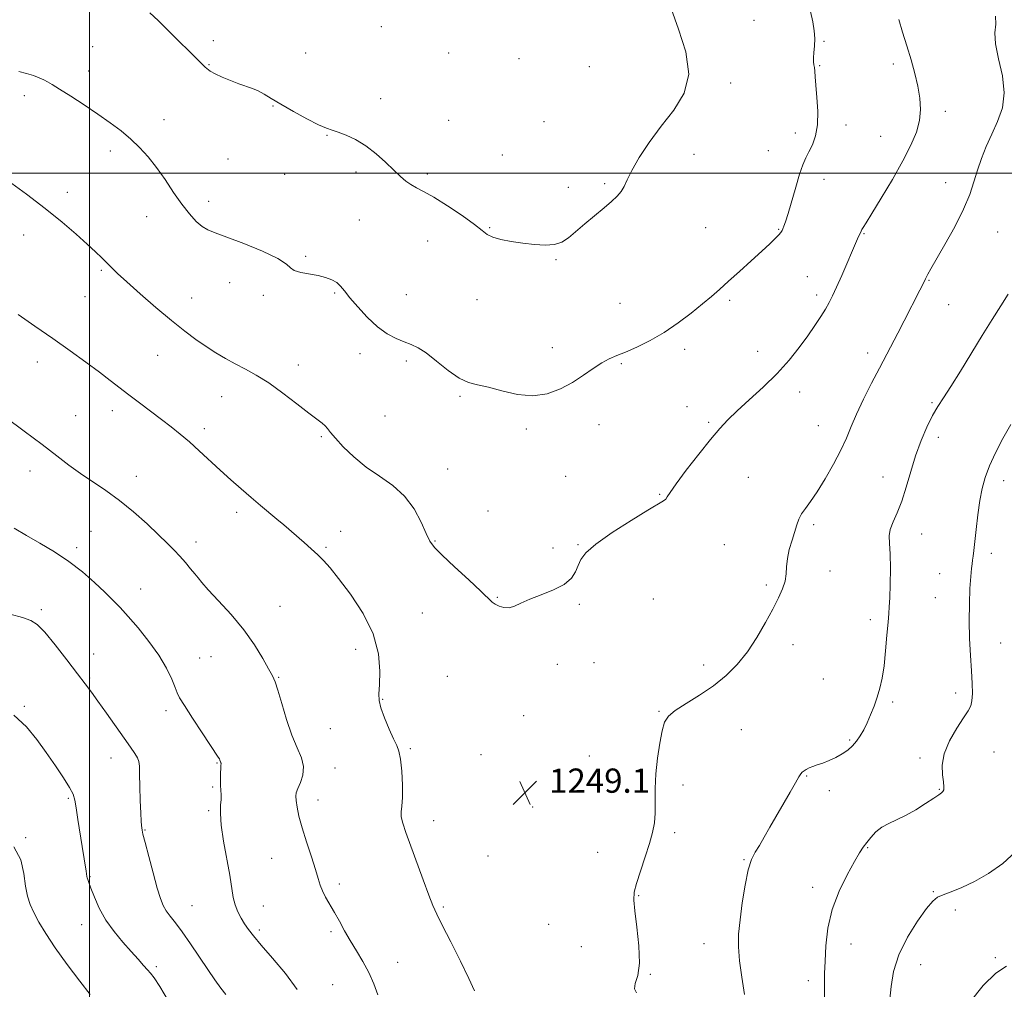
# Model space of a CAD drawing. Extents: x 2069800 to 2072700, y 312300 to 315200.
# Drawn here: x 2071477 to 2071802, y 313230 to 313551 of the extents above; entities that cross this region are included whole.
import ezdxf

# ---------------------------------------------------------------- set-up
doc = ezdxf.new("R2010")
doc.units = 0
doc.header["$MEASUREMENT"] = 0
for name, color, linetype, lineweight in [('32000', 7, 'Continuous', 0), ('DTM SPOT ELEVATION', 2, 'Continuous', 13), ('INDEX CONTOUR', 41, 'Continuous', 13), ('INTERMEDIATE CONTOUR', 44, 'Continuous', 0), ('SPOT ELEVATION', 7, 'Continuous', 0)]:
    doc.layers.add(name, color=color, linetype=linetype, lineweight=lineweight)
doc.styles.add('Style-ITALICS', font='ITALICS.shx')

# ---------------------------------------------------------------- blocks, each defined once
blk = doc.blocks.new('SPOT')
at = {"layer": 'SPOT ELEVATION'}
for p, q in [((-3.91, -3.91), (3.82, 3.81)), ((-1.65, 3.77), (1.72, -3.93))]:
    blk.add_line(p, q, dxfattribs=at)

msp = doc.modelspace()

# ---------------------------------------------------------------- linework, layer by layer
at = {"layer": '32000', "flags": 128}
for points in [[(2071500, 312500), (2071500, 315000)], [(2072500, 313500), (2070000, 313500)]]:
    msp.add_lwpolyline(points, dxfattribs=at)
at = {"layer": 'DTM SPOT ELEVATION'}
for p in [(2071596.4, 313548.43, 1255.7), (2071719.49, 313550.45, 1252.8), (2071540.88, 313543.81, 1254.3), (2071742.53, 313543.54, 1251.9), (2071501.07, 313541.77, 1252.9), (2071571.41, 313539.74, 1255.2), (2071618.56, 313539.72, 1255.8), (2071539.49, 313535.88, 1254.1), (2071641.85, 313537.85, 1255.8), (2071741.15, 313535.55, 1251.9), (2071765.45, 313536.07, 1250.5), (2071499.66, 313533.78, 1252.5), (2071665.09, 313535.14, 1255.2), (2071711.74, 313529.84, 1253.7), (2071478.4, 313525.64, 1251.6), (2071596.18, 313524.59, 1254.6), (2071560.58, 313522.23, 1253.9), (2071782.7, 313520.41, 1249.5), (2071524.56, 313517.66, 1252.6), (2071618.65, 313517.46, 1254.8), (2071650.07, 313516.99, 1255.1), (2071749.83, 313515.96, 1251.6), (2071733.11, 313513.3, 1252.4), (2071578.38, 313512.49, 1253.9), (2071761.34, 313512.23, 1250.9), (2071506.9, 313507.3, 1251.6), (2071699.69, 313506.18, 1253.4), (2071724.15, 313507.48, 1252.7), (2071545.71, 313504.68, 1252.9), (2071636.3, 313505.98, 1254.9), (2071564.38, 313499.68, 1253.5), (2071587.99, 313500.35, 1253.6), (2071611.57, 313499.72, 1254.3), (2071670.15, 313496.52, 1254.2), (2071742.6, 313497.94, 1251.5), (2071782.81, 313496.85, 1248.7), (2071492.62, 313493.71, 1250.5), (2071658.18, 313495.38, 1254.5), (2071539.29, 313490.7, 1252.5), (2071518.9, 313485.67, 1251.3), (2071589.12, 313484.56, 1253.1), (2071632.13, 313482.06, 1254.1), (2071703.47, 313481.98, 1253.1), (2071727.62, 313481.42, 1252.1), (2071755.77, 313480.07, 1249.9), (2071799.99, 313480.61, 1247.1), (2071478.25, 313479.59, 1249.3), (2071611.65, 313477.66, 1253.2), (2071571.39, 313472.54, 1252.2), (2071654.03, 313471.48, 1253.9), (2071503.92, 313467.93, 1249.8), (2071546.32, 313463.81, 1251.2), (2071737.08, 313465.83, 1250.8), (2071777.25, 313464.59, 1247.9), (2071498.45, 313459.17, 1249.1), (2071533.68, 313458.73, 1250.8), (2071557.38, 313459.7, 1251.7), (2071581, 313460.39, 1251.8), (2071604.61, 313459.87, 1253.1), (2071627.97, 313458.21, 1253.4), (2071711.46, 313457.96, 1251.7), (2071740.1, 313459.82, 1250.4), (2071675.19, 313457.06, 1253.1), (2071783.8, 313456.55, 1247.1), (2071652.86, 313442.37, 1252.6), (2071696.53, 313441.87, 1251.5), (2071720.69, 313441.19, 1250.7), (2071522.5, 313439.85, 1249.1), (2071589.3, 313440.35, 1251.3), (2071604.66, 313437.93, 1251.6), (2071756.96, 313440.6, 1248.5), (2071482.77, 313437.64, 1247.4), (2071568.93, 313436.63, 1250.6), (2071675.65, 313437.08, 1251.8), (2071543.61, 313426.18, 1249.2), (2071622.4, 313426.26, 1251.8), (2071734.54, 313427.72, 1249.4), (2071507.56, 313421.58, 1247.5), (2071697.29, 313422.89, 1250.2), (2071778.27, 313424.18, 1246.2), (2071495.42, 313419.92, 1246.9), (2071597.61, 313419.8, 1251.2), (2071537.86, 313415.59, 1248.4), (2071644.29, 313415.46, 1251.7), (2071668.23, 313416.99, 1251.3), (2071704.51, 313417.72, 1250.2), (2071740.74, 313416.59, 1248.8), (2071576.5, 313412.97, 1249.8), (2071780.31, 313412.74, 1245.4), (2071618.22, 313402.31, 1250.8), (2071480.27, 313401.63, 1245.4), (2071515.44, 313399.93, 1246.7), (2071657.23, 313399.89, 1250.8), (2071717.55, 313399.58, 1249.1), (2071762.03, 313399.7, 1246.8), (2071801.97, 313398.44, 1243.5), (2071688.25, 313393.95, 1250.1), (2071548.54, 313387.98, 1247.6), (2071631.56, 313388.43, 1250.4), (2071739.15, 313383.96, 1247.7), (2071500.5, 313381.7, 1244.9), (2071582.89, 313381.66, 1248.6), (2071774.81, 313380.78, 1245.2), (2071495.74, 313376.29, 1244.4), (2071535.13, 313378.2, 1246.5), (2071578.12, 313376.41, 1248.2), (2071614.08, 313378.53, 1250.1), (2071653.08, 313376.16, 1250.4), (2071661.35, 313377.26, 1250.1), (2071709.69, 313377.33, 1249.2), (2071797.86, 313374.43, 1243.6), (2071744.61, 313368.58, 1247.6), (2071780.73, 313367.75, 1244.7), (2071723.5, 313364.02, 1248.2), (2071516.82, 313362.68, 1244.8), (2071634.64, 313359.92, 1250.1), (2071779.37, 313359.79, 1244.7), (2071562.88, 313356.89, 1246.8), (2071661.77, 313357.61, 1249.8), (2071686.24, 313359.4, 1248.9), (2071484.07, 313355.84, 1242.3), (2071609.93, 313354.74, 1249.1), (2071757.93, 313352.5, 1246.5), (2071732.29, 313344.3, 1247.6), (2071800.92, 313344.85, 1243.3), (2071501.35, 313341.21, 1242.5), (2071540.11, 313340.27, 1245.1), (2071587.91, 313342.78, 1247.3), (2071536.37, 313339.87, 1244.8), (2071654.51, 313337.8, 1249.6), (2071666.6, 313338.3, 1249.5), (2071702.83, 313337.57, 1248.4), (2071618.18, 313333.77, 1248.9), (2071499.97, 313333.29, 1242.2), (2071562.48, 313333.45, 1246.1), (2071742.4, 313332.94, 1247.1), (2071786.04, 313328.28, 1244.4), (2071596.85, 313326.23, 1248.1), (2071765.29, 313325.39, 1245.7), (2071478.41, 313323.91, 1240.2), (2071525.29, 313322.48, 1243.6), (2071643.41, 313320.83, 1249.1), (2071688.03, 313322.24, 1248.1), (2071579.57, 313316.54, 1247.1), (2071715.22, 313316.25, 1247.2), (2071751.09, 313312.81, 1246.2), (2071605.91, 313309.94, 1248.2), (2071629.33, 313307.89, 1248.9), (2071798.74, 313308.78, 1243.1), (2071507.02, 313306.86, 1241.3), (2071542.07, 313305.14, 1243.9), (2071665.07, 313307.54, 1249.1), (2071774.23, 313306.88, 1244.3), (2071581.01, 313303.54, 1246.6), (2071736.86, 313300.92, 1245.9), (2071540.7, 313297.3, 1243.8), (2071696, 313297.89, 1247.5), (2071744.3, 313296.06, 1245.5), (2071780.62, 313296.48, 1244.1), (2071492.98, 313293.52, 1239.8), (2071575.46, 313292.99, 1246.6), (2071539.33, 313289.5, 1243.8), (2071646.35, 313290.66, 1249.1), (2071613.63, 313286.1, 1248.6), (2071518.33, 313283.06, 1242.1), (2071693.3, 313282.22, 1247.7), (2071478.9, 313280.49, 1238.1), (2071667.83, 313275.72, 1248.7), (2071757, 313277.26, 1243.9), (2071560.17, 313273.72, 1245.1), (2071631.62, 313274.52, 1248.7), (2071716.13, 313273.25, 1246.1), (2071500.14, 313267.65, 1240.1), (2071582.46, 313265.23, 1246.4), (2071738.82, 313264.1, 1244.5), (2071778.69, 313262.7, 1242.1), (2071681.37, 313261.32, 1247.9), (2071533.83, 313258.08, 1242.9), (2071557.43, 313258.01, 1244.8), (2071616.87, 313257.67, 1248.2), (2071785.91, 313256.62, 1241.7), (2071497.36, 313251.8, 1239.3), (2071556.04, 313250.06, 1244.3), (2071579.71, 313249.44, 1245.7), (2071651.67, 313251.93, 1248.9), (2071662.45, 313244.52, 1248.9), (2071702.98, 313245.54, 1246.7), (2071751.51, 313245.42, 1243.2), (2071799.21, 313240.91, 1240.2), (2071522.04, 313237.9, 1240.3), (2071601.76, 313239.34, 1246.8), (2071774.55, 313238.63, 1241.2), (2071685.25, 313235.4, 1247.9), (2071737.37, 313233.26, 1244.5), (2071580.29, 313231.97, 1244.9)]:
    msp.add_point(p, dxfattribs=at)
at = {"layer": 'INDEX CONTOUR'}
for points in [[(2071473.098, 313497.53, 1250), (2071479.16, 313493.067, 1250), (2071485.368, 313488.326, 1250), (2071490.89, 313483.844, 1250), (2071495.522, 313479.864, 1250), (2071499.219, 313476.551, 1250), (2071501.989, 313474.006, 1250), (2071504.058, 313472.048, 1250), (2071505.705, 313470.427, 1250), (2071507.263, 313468.859, 1250), (2071509.267, 313466.902, 1250), (2071512.304, 313464.083, 1250), (2071516.724, 313460.135, 1250), (2071521.917, 313455.623, 1250), (2071527.032, 313451.321, 1250), (2071531.411, 313447.829, 1250), (2071535.143, 313445.064, 1250), (2071538.503, 313442.763, 1250), (2071541.731, 313440.701, 1250), (2071544.921, 313438.806, 1250), (2071548.132, 313437.039, 1250), (2071551.444, 313435.308, 1250), (2071555.048, 313433.321, 1250), (2071559.156, 313430.733, 1250), (2071563.828, 313427.377, 1250), (2071568.499, 313423.798, 1250), (2071572.453, 313420.719, 1250), (2071576.814, 313417.423, 1250), (2071577.825, 313416.552, 1250), (2071578.592, 313415.653, 1250), (2071579.559, 313414.387, 1250), (2071581.181, 313412.433, 1250), (2071583.796, 313409.608, 1250), (2071587.272, 313406.272, 1250), (2071591.359, 313402.922, 1250), (2071595.78, 313399.893, 1250), (2071600.149, 313396.865, 1250), (2071604.051, 313393.357, 1250), (2071607.16, 313389.102, 1250), (2071609.497, 313384.705, 1250), (2071611.173, 313380.984, 1250), (2071612.414, 313378.454, 1250), (2071613.911, 313376.397, 1250), (2071616.472, 313373.791, 1250), (2071620.557, 313369.962, 1250), (2071625.245, 313365.643, 1250), (2071629.268, 313361.917, 1250), (2071633.004, 313358.359, 1250), (2071633.977, 313357.644, 1250), (2071635.257, 313357, 1250), (2071636.844, 313356.532, 1250), (2071638.568, 313356.479, 1250), (2071640.353, 313357.011, 1250), (2071642.492, 313358.017, 1250), (2071645.37, 313359.315, 1250), (2071649.169, 313360.761, 1250), (2071653.252, 313362.364, 1250), (2071656.778, 313364.172, 1250), (2071659.12, 313366.2, 1250), (2071660.507, 313368.328, 1250), (2071661.376, 313370.401, 1250), (2071662.241, 313372.369, 1250), (2071663.897, 313374.579, 1250), (2071667.212, 313377.478, 1250), (2071672.629, 313381.289, 1250), (2071678.912, 313385.33, 1250), (2071684.398, 313388.693, 1250), (2071689.547, 313391.739, 1250), (2071690.299, 313392.333, 1250), (2071690.809, 313393.083, 1250), (2071691.733, 313394.582, 1250), (2071693.706, 313397.43, 1250), (2071697.097, 313401.926, 1250), (2071701.219, 313407.197, 1250), (2071705.12, 313412.07, 1250), (2071708.139, 313415.707, 1250), (2071710.783, 313418.592, 1250), (2071713.85, 313421.54, 1250), (2071717.898, 313425.179, 1250), (2071722.523, 313429.38, 1250), (2071727.081, 313433.825, 1250), (2071731.05, 313438.225, 1250), (2071734.398, 313442.418, 1250), (2071737.217, 313446.271, 1250), (2071739.584, 313449.677, 1250), (2071741.534, 313452.619, 1250), (2071743.086, 313455.111, 1250), (2071744.307, 313457.246, 1250), (2071745.432, 313459.48, 1250), (2071746.744, 313462.354, 1250), (2071748.414, 313466.174, 1250), (2071753.65, 313478.35, 1250), (2071754.838, 313480.882, 1250), (2071755.101, 313481.361, 1250), (2071755.529, 313482.065, 1250), (2071756.486, 313483.608, 1250), (2071758.396, 313486.712, 1250), (2071761.484, 313491.783, 1250), (2071765.164, 313497.966, 1250), (2071768.649, 313504.088, 1250), (2071771.299, 313509.235, 1250), (2071773.074, 313513.53, 1250), (2071774.08, 313517.355, 1250), (2071774.427, 313521.052, 1250), (2071774.219, 313524.801, 1250), (2071773.564, 313528.746, 1250), (2071772.567, 313532.986, 1250), (2071771.331, 313537.452, 1250), (2071769.957, 313542.032, 1250), (2071768.556, 313546.577, 1250), (2071767.283, 313550.792, 1250)], [(2071474.95, 313320.996, 1240), (2071479.112, 313317.138, 1240), (2071482.577, 313312.975, 1240), (2071485.692, 313308.633, 1240), (2071488.692, 313304.285, 1240), (2071491.364, 313300.298, 1240), (2071493.381, 313297.087, 1240), (2071494.541, 313294.848, 1240), (2071495.13, 313292.899, 1240), (2071495.557, 313290.336, 1240), (2071496.143, 313286.542, 1240), (2071497.546, 313277.666, 1240), (2071498.863, 313269.478, 1240), (2071499.124, 313267.715, 1240), (2071499.219, 313267.278, 1240), (2071499.394, 313266.73, 1240), (2071499.765, 313265.712, 1240), (2071500.455, 313263.853, 1240), (2071501.576, 313260.926, 1240), (2071503.196, 313257.254, 1240), (2071505.372, 313253.304, 1240), (2071508.087, 313249.485, 1240), (2071511.019, 313245.977, 1240), (2071513.771, 313242.9, 1240), (2071516.026, 313240.354, 1240), (2071517.78, 313238.35, 1240), (2071519.109, 313236.877, 1240), (2071520.161, 313235.77, 1240), (2071521.364, 313234.248, 1240), (2071523.214, 313231.376, 1240), (2071526.051, 313226.546, 1240)], [(2071790.895, 313226.313, 1240), (2071795.14, 313231.755, 1240), (2071799.301, 313235.777, 1240), (2071802.893, 313238.1, 1240)]]:
    msp.add_polyline3d(points, dxfattribs=at)
at = {"layer": 'INTERMEDIATE CONTOUR'}
for points in [[(2071476.613, 313533.627, 1252), (2071479.196, 313532.987, 1252), (2071481.435, 313532.266, 1252), (2071483.318, 313531.51, 1252), (2071484.847, 313530.806, 1252), (2071486.125, 313530.16, 1252), (2071487.665, 313529.277, 1252), (2071490.076, 313527.784, 1252), (2071493.752, 313525.441, 1252), (2071498.213, 313522.537, 1252), (2071502.757, 313519.496, 1252), (2071506.821, 313516.648, 1252), (2071510.389, 313513.956, 1252), (2071513.581, 313511.29, 1252), (2071516.517, 313508.513, 1252), (2071519.315, 313505.456, 1252), (2071522.092, 313501.937, 1252), (2071524.927, 313497.891, 1252), (2071527.752, 313493.677, 1252), (2071530.461, 313489.768, 1252), (2071532.962, 313486.553, 1252), (2071535.223, 313484.09, 1252), (2071537.225, 313482.358, 1252), (2071539.092, 313481.245, 1252), (2071541.516, 313480.284, 1252), (2071545.332, 313478.92, 1252), (2071550.956, 313476.782, 1252), (2071557.14, 313474.234, 1252), (2071562.214, 313471.823, 1252), (2071565.014, 313469.984, 1252), (2071566.372, 313468.693, 1252), (2071567.619, 313467.812, 1252), (2071569.772, 313467.203, 1252), (2071575.469, 313466.229, 1252), (2071577.975, 313465.601, 1252), (2071580.023, 313464.814, 1252), (2071581.637, 313463.868, 1252), (2071582.913, 313462.718, 1252), (2071584.223, 313461.144, 1252), (2071586.005, 313458.882, 1252), (2071588.572, 313455.814, 1252), (2071591.704, 313452.417, 1252), (2071595.049, 313449.309, 1252), (2071598.298, 313446.977, 1252), (2071601.301, 313445.357, 1252), (2071603.947, 313444.25, 1252), (2071606.22, 313443.405, 1252), (2071608.481, 313442.367, 1252), (2071611.184, 313440.63, 1252), (2071614.618, 313437.916, 1252), (2071618.414, 313434.851, 1252), (2071622.04, 313432.29, 1252), (2071625.152, 313430.832, 1252), (2071628.174, 313430.061, 1252), (2071631.717, 313429.306, 1252), (2071636.203, 313428.119, 1252), (2071641.287, 313426.943, 1252), (2071646.425, 313426.444, 1252), (2071651.185, 313427.111, 1252), (2071655.519, 313428.73, 1252), (2071659.486, 313430.909, 1252), (2071663.121, 313433.276, 1252), (2071666.386, 313435.534, 1252), (2071669.224, 313437.403, 1252), (2071671.666, 313438.719, 1252), (2071674.104, 313439.766, 1252), (2071677.022, 313440.939, 1252), (2071680.765, 313442.57, 1252), (2071685.132, 313444.723, 1252), (2071689.785, 313447.398, 1252), (2071694.4, 313450.529, 1252), (2071698.693, 313453.792, 1252), (2071702.393, 313456.8, 1252), (2071705.372, 313459.303, 1252), (2071708.064, 313461.642, 1252), (2071711.043, 313464.292, 1252), (2071714.686, 313467.559, 1252), (2071718.57, 313471.065, 1252), (2071722.07, 313474.258, 1252), (2071724.696, 313476.703, 1252), (2071726.494, 313478.443, 1252), (2071727.645, 313479.633, 1252), (2071728.328, 313480.436, 1252), (2071728.722, 313481.04, 1252), (2071729.01, 313481.638, 1252), (2071729.36, 313482.472, 1252), (2071729.892, 313483.983, 1252), (2071730.713, 313486.661, 1252), (2071733.218, 313495.442, 1252), (2071734.516, 313499.718, 1252), (2071735.612, 313502.806, 1252), (2071736.593, 313505.05, 1252), (2071737.616, 313507.073, 1252), (2071738.757, 313509.421, 1252), (2071739.8, 313512.344, 1252), (2071740.458, 313516.016, 1252), (2071740.539, 313520.454, 1252), (2071740.242, 313525.052, 1252), (2071739.859, 313529.044, 1252), (2071739.623, 313531.855, 1252), (2071739.5, 313533.672, 1252), (2071739.392, 313534.873, 1252), (2071739.234, 313535.815, 1252), (2071739.095, 313536.788, 1252), (2071739.076, 313538.06, 1252), (2071739.235, 313539.831, 1252), (2071739.444, 313542.011, 1252), (2071739.534, 313544.438, 1252), (2071739.359, 313547.022, 1252), (2071738.877, 313549.943, 1252), (2071738.073, 313553.453, 1252)], [(2071519.923, 313552.995, 1254), (2071522.619, 313550.434, 1254), (2071526.768, 313546.351, 1254), (2071535.634, 313537.542, 1254), (2071538.204, 313535.039, 1254), (2071539.818, 313533.708, 1254), (2071541.427, 313532.806, 1254), (2071543.744, 313531.749, 1254), (2071546.528, 313530.584, 1254), (2071549.301, 313529.521, 1254), (2071553.76, 313527.99, 1254), (2071555.678, 313527.189, 1254), (2071557.647, 313526.116, 1254), (2071560.023, 313524.666, 1254), (2071563.192, 313522.753, 1254), (2071567.335, 313520.389, 1254), (2071571.772, 313517.978, 1254), (2071575.619, 313516.023, 1254), (2071578.256, 313514.866, 1254), (2071580.173, 313514.206, 1254), (2071582.134, 313513.584, 1254), (2071584.728, 313512.603, 1254), (2071587.856, 313511.123, 1254), (2071591.242, 313509.065, 1254), (2071594.623, 313506.44, 1254), (2071597.782, 313503.602, 1254), (2071600.513, 313500.989, 1254), (2071602.687, 313498.944, 1254), (2071604.481, 313497.411, 1254), (2071606.148, 313496.236, 1254), (2071607.97, 313495.217, 1254), (2071610.345, 313493.968, 1254), (2071613.697, 313492.053, 1254), (2071618.201, 313489.227, 1254), (2071623.026, 313486.009, 1254), (2071627.091, 313483.107, 1254), (2071629.657, 313481.06, 1254), (2071631.36, 313479.734, 1254), (2071633.18, 313478.825, 1254), (2071635.871, 313478.08, 1254), (2071639.298, 313477.431, 1254), (2071643.096, 313476.866, 1254), (2071646.922, 313476.397, 1254), (2071650.498, 313476.182, 1254), (2071653.562, 313476.408, 1254), (2071655.982, 313477.23, 1254), (2071658.145, 313478.662, 1254), (2071663.596, 313483.223, 1254), (2071669.979, 313488.514, 1254), (2071672.435, 313490.613, 1254), (2071674.267, 313492.361, 1254), (2071675.572, 313493.964, 1254), (2071676.519, 313495.661, 1254), (2071677.527, 313497.837, 1254), (2071679.084, 313500.908, 1254), (2071681.557, 313505.142, 1254), (2071684.853, 313510.183, 1254), (2071688.762, 313515.528, 1254), (2071692.921, 313520.834, 1254), (2071696.349, 313526.416, 1254), (2071697.912, 313532.756, 1254), (2071696.924, 313540.082, 1254), (2071694.486, 313547.624, 1254), (2071692.148, 313554.361, 1254)], [(2071680.59, 313229.243, 1248), (2071679.946, 313230.552, 1248), (2071680.255, 313232.314, 1248), (2071681.036, 313235.016, 1248), (2071681.593, 313239.123, 1248), (2071681.421, 313244.798, 1248), (2071680.773, 313250.988, 1248), (2071680.093, 313256.332, 1248), (2071679.762, 313259.904, 1248), (2071679.919, 313262.513, 1248), (2071680.641, 313265.398, 1248), (2071681.93, 313269.451, 1248), (2071683.484, 313274.155, 1248), (2071684.927, 313278.641, 1248), (2071685.957, 313282.282, 1248), (2071686.569, 313285.417, 1248), (2071686.833, 313288.626, 1248), (2071686.846, 313292.381, 1248), (2071686.819, 313296.72, 1248), (2071686.991, 313301.575, 1248), (2071687.529, 313306.777, 1248), (2071688.309, 313311.762, 1248), (2071689.136, 313315.868, 1248), (2071689.945, 313318.66, 1248), (2071691.181, 313320.629, 1248), (2071693.42, 313322.491, 1248), (2071697.023, 313324.819, 1248), (2071701.483, 313327.612, 1248), (2071706.075, 313330.727, 1248), (2071710.22, 313334.069, 1248), (2071713.908, 313337.752, 1248), (2071717.272, 313341.942, 1248), (2071720.402, 313346.685, 1248), (2071723.227, 313351.564, 1248), (2071725.636, 313356.044, 1248), (2071727.534, 313359.719, 1248), (2071728.897, 313362.709, 1248), (2071729.723, 313365.267, 1248), (2071730.064, 313367.637, 1248), (2071730.2, 313370.04, 1248), (2071730.472, 313372.693, 1248), (2071731.123, 313375.712, 1248), (2071732.008, 313378.819, 1248), (2071733.592, 313383.903, 1248), (2071734.274, 313385.756, 1248), (2071735.155, 313387.454, 1248), (2071736.425, 313389.272, 1248), (2071738.147, 313391.578, 1248), (2071740.352, 313394.763, 1248), (2071742.994, 313399.033, 1248), (2071745.732, 313403.857, 1248), (2071748.149, 313408.52, 1248), (2071749.977, 313412.531, 1248), (2071751.546, 313416.29, 1248), (2071753.333, 313420.428, 1248), (2071755.672, 313425.351, 1248), (2071758.315, 313430.615, 1248), (2071760.867, 313435.557, 1248), (2071766.941, 313447.135, 1248), (2071769.07, 313451.245, 1248), (2071774.223, 313461.325, 1248), (2071775.517, 313463.925, 1248), (2071776.097, 313465.138, 1248), (2071776.402, 313465.746, 1248), (2071776.898, 313466.674, 1248), (2071777.888, 313468.434, 1248), (2071782.535, 313476.484, 1248), (2071785.778, 313482.32, 1248), (2071788.686, 313488.075, 1248), (2071790.698, 313492.958, 1248), (2071792.066, 313497.127, 1248), (2071793.239, 313500.984, 1248), (2071794.587, 313504.865, 1248), (2071796.175, 313508.832, 1248), (2071797.986, 313512.892, 1248), (2071799.915, 313517.079, 1248), (2071801.482, 313521.575, 1248), (2071802.114, 313526.598, 1248), (2071801.48, 313532.206, 1248), (2071800.214, 313537.82, 1248), (2071799.194, 313542.704, 1248), (2071799.032, 313546.351, 1248), (2071799.285, 313549.181, 1248), (2071799.251, 313551.846, 1248)], [(2071716.348, 313228.767, 1246), (2071715.387, 313234.448, 1246), (2071714.635, 313239.889, 1246), (2071714.304, 313244.458, 1246), (2071714.39, 313248.674, 1246), (2071714.834, 313253.349, 1246), (2071715.573, 313258.983, 1246), (2071716.516, 313264.839, 1246), (2071717.567, 313269.868, 1246), (2071718.661, 313273.338, 1246), (2071719.852, 313275.769, 1246), (2071721.224, 313277.995, 1246), (2071722.846, 313280.698, 1246), (2071724.726, 313283.954, 1246), (2071731.373, 313295.598, 1246), (2071733.153, 313298.684, 1246), (2071734.268, 313300.581, 1246), (2071734.917, 313301.573, 1246), (2071735.402, 313302.12, 1246), (2071735.979, 313302.599, 1246), (2071736.727, 313303.083, 1246), (2071737.681, 313303.556, 1246), (2071738.875, 313304.022, 1246), (2071740.351, 313304.542, 1246), (2071742.148, 313305.191, 1246), (2071744.261, 313306.028, 1246), (2071746.498, 313307.039, 1246), (2071748.622, 313308.194, 1246), (2071750.445, 313309.471, 1246), (2071751.991, 313310.879, 1246), (2071753.337, 313312.435, 1246), (2071754.554, 313314.167, 1246), (2071755.7, 313316.139, 1246), (2071756.832, 313318.427, 1246), (2071757.984, 313321.067, 1246), (2071759.11, 313323.944, 1246), (2071760.14, 313326.905, 1246), (2071761.023, 313329.891, 1246), (2071761.767, 313333.218, 1246), (2071762.398, 313337.293, 1246), (2071762.937, 313342.29, 1246), (2071763.381, 313347.439, 1246), (2071763.723, 313351.732, 1246), (2071763.964, 313354.544, 1246), (2071764.135, 313356.773, 1246), (2071764.28, 313359.697, 1246), (2071764.417, 313364.181, 1246), (2071764.494, 313369.428, 1246), (2071764.439, 313374.231, 1246), (2071764.244, 313377.693, 1246), (2071764.151, 313380.177, 1246), (2071764.46, 313382.357, 1246), (2071765.381, 313384.83, 1246), (2071766.738, 313387.865, 1246), (2071768.259, 313391.652, 1246), (2071769.738, 313396.278, 1246), (2071771.229, 313401.431, 1246), (2071772.85, 313406.694, 1246), (2071774.676, 313411.687, 1246), (2071776.597, 313416.167, 1246), (2071778.458, 313419.924, 1246), (2071780.191, 313422.929, 1246), (2071782.078, 313425.858, 1246), (2071784.486, 313429.567, 1246), (2071787.647, 313434.634, 1246), (2071794.864, 313446.444, 1246), (2071798.111, 313451.714, 1246), (2071800.939, 313456.241, 1246), (2071803.373, 313460.068, 1246)], [(2071476.424, 313453.306, 1248), (2071481.938, 313449.524, 1248), (2071487.869, 313445.406, 1248), (2071493.59, 313441.354, 1248), (2071498.788, 313437.594, 1248), (2071503.231, 313434.306, 1248), (2071506.808, 313431.586, 1248), (2071513.004, 313426.79, 1248), (2071516.489, 313424.145, 1248), (2071523.731, 313418.701, 1248), (2071526.943, 313416.246, 1248), (2071529.949, 313413.851, 1248), (2071532.989, 313411.276, 1248), (2071536.242, 313408.351, 1248), (2071543.168, 313401.928, 1248), (2071546.654, 313398.754, 1248), (2071550.061, 313395.724, 1248), (2071553.329, 313392.889, 1248), (2071556.405, 313390.286, 1248), (2071561.834, 313385.766, 1248), (2071564.152, 313383.808, 1248), (2071570.885, 313377.992, 1248), (2071573.228, 313375.924, 1248), (2071575.388, 313373.947, 1248), (2071577.302, 313372.053, 1248), (2071579.408, 313369.68, 1248), (2071582.266, 313366.133, 1248), (2071586.168, 313360.952, 1248), (2071590.318, 313354.613, 1248), (2071593.654, 313347.827, 1248), (2071595.392, 313341.27, 1248), (2071595.881, 313335.486, 1248), (2071595.755, 313330.981, 1248), (2071595.576, 313328.013, 1248), (2071595.653, 313325.826, 1248), (2071596.224, 313323.414, 1248), (2071597.421, 313320.081, 1248), (2071598.949, 313316.377, 1248), (2071600.401, 313313.16, 1248), (2071601.463, 313310.974, 1248), (2071602.181, 313309.101, 1248), (2071602.692, 313306.505, 1248), (2071603.098, 313302.514, 1248), (2071603.357, 313297.894, 1248), (2071603.392, 313293.773, 1248), (2071603.184, 313290.972, 1248), (2071602.945, 313289.086, 1248), (2071602.948, 313287.401, 1248), (2071603.421, 313285.267, 1248), (2071604.42, 313282.268, 1248), (2071610.129, 313266.633, 1248), (2071612.005, 313261.583, 1248), (2071613.359, 313258.14, 1248), (2071614.646, 313255.296, 1248), (2071616.495, 313251.602, 1248), (2071619.297, 313246.093, 1248), (2071622.494, 313239.744, 1248), (2071625.292, 313234.017, 1248), (2071627.15, 313229.966, 1248)], [(2071472.316, 313419.348, 1246), (2071478.428, 313414.827, 1246), (2071484.317, 313410.372, 1246), (2071489.143, 313406.669, 1246), (2071493.183, 313403.603, 1246), (2071496.995, 313400.861, 1246), (2071505.349, 313395.235, 1246), (2071509.888, 313391.917, 1246), (2071514.542, 313388.1, 1246), (2071518.969, 313384.165, 1246), (2071522.768, 313380.608, 1246), (2071525.666, 313377.791, 1246), (2071527.891, 313375.518, 1246), (2071529.797, 313373.46, 1246), (2071531.65, 313371.375, 1246), (2071533.366, 313369.375, 1246), (2071534.772, 313367.666, 1246), (2071535.836, 313366.306, 1246), (2071537.094, 313364.781, 1246), (2071539.216, 313362.435, 1246), (2071542.633, 313358.804, 1246), (2071546.81, 313354.214, 1246), (2071550.968, 313349.177, 1246), (2071554.461, 313344.202, 1246), (2071557.172, 313339.755, 1246), (2071559.115, 313336.293, 1246), (2071560.369, 313334.007, 1246), (2071561.263, 313332.032, 1246), (2071562.189, 313329.234, 1246), (2071563.453, 313324.848, 1246), (2071565.021, 313319.561, 1246), (2071566.771, 313314.424, 1246), (2071568.537, 313310.25, 1246), (2071569.974, 313306.897, 1246), (2071570.691, 313303.982, 1246), (2071570.451, 313301.226, 1246), (2071569.629, 313298.746, 1246), (2071568.755, 313296.762, 1246), (2071568.251, 313295.373, 1246), (2071568.115, 313294.207, 1246), (2071568.238, 313292.772, 1246), (2071568.553, 313290.643, 1246), (2071569.151, 313287.682, 1246), (2071570.165, 313283.814, 1246), (2071571.638, 313279.114, 1246), (2071573.267, 313274.244, 1246), (2071574.659, 313270.012, 1246), (2071575.548, 313266.996, 1246), (2071576.169, 313264.84, 1246), (2071576.884, 313262.958, 1246), (2071577.967, 313260.867, 1246), (2071580.913, 313255.823, 1246), (2071582.521, 313252.914, 1246), (2071584.22, 313249.799, 1246), (2071586.084, 313246.531, 1246), (2071588.144, 313243.149, 1246), (2071590.251, 313239.648, 1246), (2071592.208, 313236.014, 1246), (2071593.869, 313232.273, 1246), (2071595.251, 313228.617, 1246)], [(2071742.703, 313226.929, 1244), (2071742.687, 313231.775, 1244), (2071742.762, 313235.697, 1244), (2071742.915, 313239.765, 1244), (2071743.195, 313244.799, 1244), (2071743.87, 313250.616, 1244), (2071745.264, 313256.778, 1244), (2071747.537, 313262.835, 1244), (2071750.208, 313268.281, 1244), (2071752.631, 313272.603, 1244), (2071754.337, 313275.477, 1244), (2071755.553, 313277.362, 1244), (2071756.684, 313278.912, 1244), (2071758.063, 313280.627, 1244), (2071759.743, 313282.407, 1244), (2071761.708, 313283.994, 1244), (2071763.953, 313285.237, 1244), (2071766.532, 313286.392, 1244), (2071769.512, 313287.823, 1244), (2071772.86, 313289.748, 1244), (2071776.143, 313291.831, 1244), (2071778.829, 313293.592, 1244), (2071780.529, 313294.686, 1244), (2071781.432, 313295.302, 1244), (2071781.87, 313295.76, 1244), (2071782.116, 313296.365, 1244), (2071782.183, 313297.355, 1244), (2071782.025, 313298.952, 1244), (2071781.692, 313301.326, 1244), (2071781.61, 313304.447, 1244), (2071782.302, 313308.234, 1244), (2071784.083, 313312.512, 1244), (2071786.442, 313316.71, 1244), (2071788.664, 313320.161, 1244), (2071790.182, 313322.434, 1244), (2071791.046, 313324.049, 1244), (2071791.456, 313325.754, 1244), (2071791.589, 313328.185, 1244), (2071791.519, 313331.484, 1244), (2071791.297, 313335.671, 1244), (2071790.984, 313340.707, 1244), (2071790.688, 313346.305, 1244), (2071790.528, 313352.115, 1244), (2071790.586, 313357.769, 1244), (2071790.796, 313362.817, 1244), (2071791.054, 313366.791, 1244), (2071791.278, 313369.392, 1244), (2071791.462, 313371.006, 1244), (2071791.626, 313372.188, 1244), (2071791.794, 313373.477, 1244), (2071792.012, 313375.338, 1244), (2071792.798, 313382.362, 1244), (2071793.382, 313387.176, 1244), (2071794.049, 313391.867, 1244), (2071794.799, 313395.864, 1244), (2071795.79, 313399.491, 1244), (2071797.214, 313403.3, 1244), (2071799.203, 313407.681, 1244), (2071801.625, 313412.387, 1244), (2071804.279, 313417.012, 1244)], [(2071475.139, 313382.721, 1244), (2071479.13, 313380.387, 1244), (2071483.616, 313377.817, 1244), (2071488.369, 313374.974, 1244), (2071493.124, 313371.795, 1244), (2071497.627, 313368.29, 1244), (2071501.67, 313364.764, 1244), (2071505.053, 313361.595, 1244), (2071507.706, 313358.999, 1244), (2071510.07, 313356.539, 1244), (2071512.713, 313353.613, 1244), (2071516.018, 313349.797, 1244), (2071519.593, 313345.375, 1244), (2071522.862, 313340.806, 1244), (2071525.366, 313336.523, 1244), (2071527.112, 313332.858, 1244), (2071528.227, 313330.111, 1244), (2071528.922, 313328.359, 1244), (2071529.74, 313326.749, 1244), (2071531.31, 313324.207, 1244), (2071534.005, 313320.053, 1244), (2071537.19, 313315.206, 1244), (2071542.521, 313307.117, 1244), (2071542.857, 313306.545, 1244), (2071543.037, 313306.155, 1244), (2071543.246, 313305.582, 1244), (2071543.399, 313305.224, 1244), (2071543.433, 313305.085, 1244), (2071543.421, 313304.907, 1244), (2071543.376, 313304.46, 1244), (2071543.32, 313303.472, 1244), (2071543.273, 313301.79, 1244), (2071543.256, 313299.729, 1244), (2071543.289, 313297.723, 1244), (2071543.446, 313294.644, 1244), (2071543.417, 313293.126, 1244), (2071543.261, 313291.22, 1244), (2071543.189, 313288.532, 1244), (2071543.473, 313284.644, 1244), (2071544.277, 313279.377, 1244), (2071546.338, 313268.119, 1244), (2071547.467, 313260.821, 1244), (2071548.042, 313258.305, 1244), (2071548.916, 313256.042, 1244), (2071550.018, 313253.958, 1244), (2071551.211, 313252.056, 1244), (2071552.459, 313250.25, 1244), (2071554.136, 313248.087, 1244), (2071556.718, 313245.028, 1244), (2071560.453, 313240.73, 1244), (2071564.692, 313235.646, 1244), (2071568.557, 313230.425, 1244)], [(2071473.779, 313354.341, 1242), (2071477.845, 313353.22, 1242), (2071480.581, 313352.292, 1242), (2071482.709, 313350.925, 1242), (2071485.171, 313348.37, 1242), (2071488.611, 313344.194, 1242), (2071492.499, 313339.244, 1242), (2071496.009, 313334.684, 1242), (2071498.565, 313331.331, 1242), (2071500.59, 313328.611, 1242), (2071502.757, 313325.605, 1242), (2071505.536, 313321.678, 1242), (2071511.386, 313313.378, 1242), (2071513.495, 313310.416, 1242), (2071514.929, 313308.35, 1242), (2071515.809, 313306.897, 1242), (2071516.266, 313305.709, 1242), (2071516.452, 313304.153, 1242), (2071516.528, 313301.527, 1242), (2071516.628, 313297.443, 1242), (2071516.756, 313292.758, 1242), (2071516.891, 313288.64, 1242), (2071517.012, 313285.975, 1242), (2071517.117, 313284.516, 1242), (2071517.208, 313283.731, 1242), (2071517.319, 313283.047, 1242), (2071517.622, 313281.723, 1242), (2071518.318, 313278.971, 1242), (2071519.523, 313274.364, 1242), (2071520.983, 313268.891, 1242), (2071522.356, 313263.904, 1242), (2071523.401, 313260.418, 1242), (2071524.282, 313258.122, 1242), (2071525.267, 313256.382, 1242), (2071526.586, 313254.605, 1242), (2071528.336, 313252.401, 1242), (2071530.578, 313249.426, 1242), (2071533.302, 313245.506, 1242), (2071539.026, 313236.965, 1242), (2071541.396, 313233.527, 1242), (2071543.349, 313230.818, 1242), (2071544.96, 313228.705, 1242)], [(2071474.962, 313277.487, 1238), (2071477.256, 313273.2, 1238), (2071478.304, 313268.667, 1238), (2071478.835, 313264.533, 1238), (2071479.467, 313261.254, 1238), (2071480.371, 313258.509, 1238), (2071481.609, 313255.792, 1238), (2071483.268, 313252.643, 1238), (2071485.539, 313248.826, 1238), (2071488.64, 313244.154, 1238), (2071492.607, 313238.648, 1238), (2071496.74, 313233.144, 1238), (2071500.159, 313228.687, 1238)], [(2071764.004, 313224.097, 1242), (2071764.719, 313231.404, 1242), (2071765.572, 313236.342, 1242), (2071767.309, 313241.853, 1242), (2071770.152, 313247.615, 1242), (2071773.48, 313252.952, 1242), (2071776.458, 313257.105, 1242), (2071778.513, 313259.562, 1242), (2071780.1, 313260.823, 1242), (2071781.932, 313261.638, 1242), (2071784.583, 313262.654, 1242), (2071788.067, 313264.093, 1242), (2071792.26, 313266.074, 1242), (2071796.962, 313268.695, 1242), (2071801.673, 313271.973, 1242), (2071805.819, 313275.903, 1242)]]:
    msp.add_polyline3d(points, dxfattribs=at)

# ---------------------------------------------------------------- block references
at = {"layer": 'SPOT ELEVATION'}
msp.add_blockref('SPOT', (2071643.795, 313295.362, 1249.073), dxfattribs=at)

# ---------------------------------------------------------------- texts
at = {"layer": 'SPOT ELEVATION', "style": 'Style-ITALICS'}
msp.add_text('1249.1', height=8, dxfattribs=at).set_placement((2071651.795, 313295.362, 1249.073))

doc.saveas('drawing.dxf')
